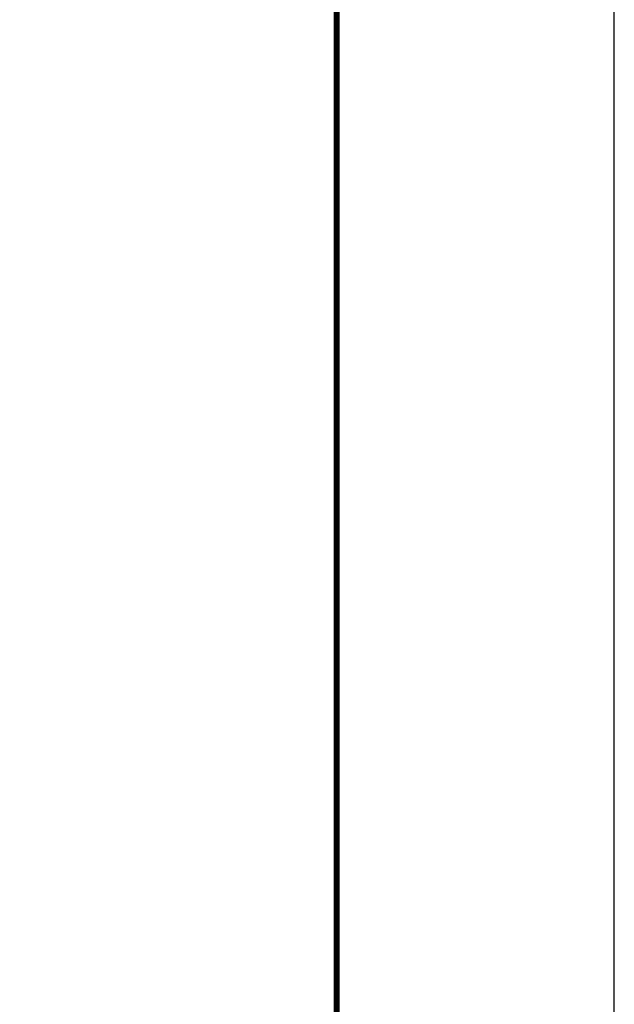
# Model space of a CAD drawing. Units: inches. Extents: x 0 to 96, y 0 to 72.
# Drawn here: x 84.1 to 96, y 14.3 to 34 of the extents above; entities that cross this region are included whole.
import ezdxf
from ezdxf.enums import TextEntityAlignment as Align

# ---------------------------------------------------------------- set-up
doc = ezdxf.new("R2010")
doc.units = ezdxf.units.IN
doc.header["$MEASUREMENT"] = 0
for name, color, linetype in [('ATTRIBUTES', 7, 'Continuous'), ('BORDER', 5, 'Continuous'), ('DIM', 1, 'Continuous')]:
    doc.layers.add(name, color=color, linetype=linetype)
doc.layers.add('OUTER BORDER', color=3, linetype='Continuous', plot=False)
doc.styles.add('ROMANS', font='romans.shx')

# ---------------------------------------------------------------- blocks, each defined once
blk = doc.blocks.new('EnviroGear_C_size_02-16-16')
at = {"layer": 'BORDER', "const_width": 0.03}
blk.add_lwpolyline([(0.3125, 0.2775), (0.3125, 17.1255), (22.6125, 17.1255), (22.6125, 0.2775), (0.3125, 0.2775)], dxfattribs=at)
at = {"layer": 'OUTER BORDER'}
blk.add_lwpolyline([(0, 0), (24, 0), (24, 18), (0, 18)], close=True, dxfattribs=at)
at = {"layer": 'ATTRIBUTES', "style": 'ROMANS'}
for tag, p in [('XXXXX', (19.8687, 1.53)), ('XXX', (19.8687, 1.215))]:
    blk.add_attdef(tag, text='', height=0.18, dxfattribs=at).set_placement(p, align=Align.MIDDLE)
for tag, p, height in [('.01', (16.4081, 1.1), 0.1), ('.005', (16.405, 0.8482), 0.1), ('XX/XX/XX', (19.709, 0.8461), 0.1), ('X-XXX', (21.2115, 0.8289), 0.1), ('1/2%%D', (16.4258, 0.5995), 0.1), ('XX/XX/XX', (19.709, 0.5961), 0.1), ('XX-XXX', (20.8868, 0.3651), 0.1875), ('X/X', (15.2627, 0.3491), 0.1), ('XOFX', (16.4293, 0.349), 0.1), ('XX/XX/XX', (19.709, 0.3461), 0.1)]:
    blk.add_attdef(tag, p, '', height=height, dxfattribs=at)
at = {"layer": 'ATTRIBUTES', "style": 'ROMANS', "width": 1.995193}
blk.add_attdef('X', text='', height=0.1875, dxfattribs=at).set_placement((22.2583, 0.3651), (22.5612, 0.3651), align=Align.FIT)

msp = doc.modelspace()

# ---------------------------------------------------------------- block references
at = {"layer": 'DIM', "xscale": 4, "yscale": 4, "zscale": 4}
msp.add_blockref('EnviroGear_C_size_02-16-16', (0, 0), dxfattribs=at)

doc.saveas('drawing.dxf')
